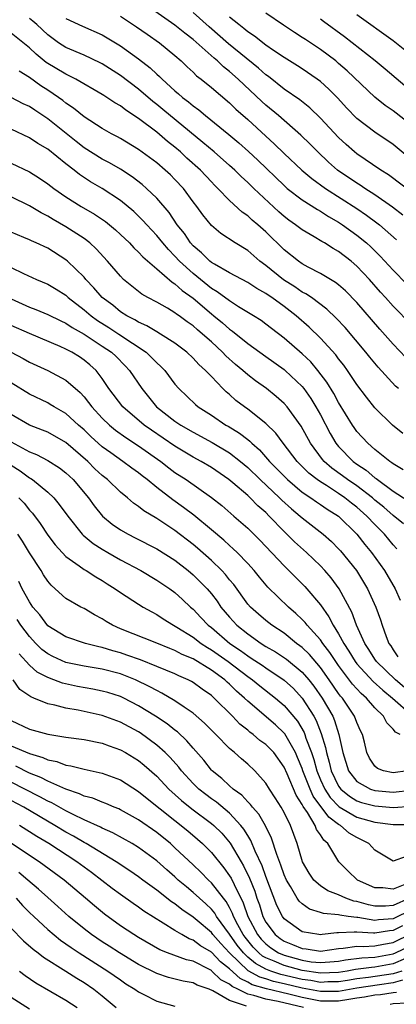
# Model space of a CAD drawing. Units: inches. Extents: x 2511000 to 2514000, y 1521000 to 1524000.
# Drawn here: x 2511588 to 2511629, y 1521545 to 1521654 of the extents above; entities that cross this region are included whole.
import ezdxf

# ---------------------------------------------------------------- set-up
doc = ezdxf.new("R2010")
doc.units = ezdxf.units.IN
doc.header["$MEASUREMENT"] = 0
doc.layers.add('LD25111521_2ft', color=112, linetype='Continuous')

msp = doc.modelspace()

# ---------------------------------------------------------------- linework, layer by layer
at = {"layer": 'LD25111521_2ft'}
for points, elevation in [([(2511630.07, 1521632.07), (2511628.92, 1521632.92), (2511627, 1521634.28), (2511625.87, 1521635), (2511625.36, 1521635.36), (2511625, 1521635.57), (2511622.89, 1521637), (2511621.89, 1521637.89), (2511620.71, 1521639), (2511619.87, 1521639.87), (2511618.86, 1521640.86), (2511616.39, 1521643), (2511615, 1521644.16), (2511614.56, 1521644.56), (2511611.96, 1521647), (2511611, 1521647.85), (2511610.35, 1521648.35), (2511609.68, 1521649), (2511609.3, 1521649.3), (2511607, 1521651.35), (2511606.07, 1521652.07), (2511605, 1521652.94), (2511602.05, 1521655)], 7206), ([(2511631, 1521620), (2511629, 1521622.05), (2511628.16, 1521623), (2511627.61, 1521623.61), (2511626.4, 1521625), (2511625, 1521626.47), (2511624.37, 1521627), (2511623, 1521628.05), (2511622.39, 1521628.39), (2511621.45, 1521629), (2511621.16, 1521629.16), (2511620.32, 1521629.68), (2511619, 1521630.43), (2511618.27, 1521631), (2511617.52, 1521631.52), (2511617, 1521631.91), (2511616.42, 1521632.42), (2511613.67, 1521635), (2511613, 1521635.65), (2511612.29, 1521636.29), (2511611.58, 1521637), (2511611, 1521637.53), (2511609.31, 1521639), (2511608.06, 1521640.06), (2511603.68, 1521643.68), (2511603, 1521644.23), (2511602.56, 1521644.56), (2511601, 1521645.89), (2511599, 1521647.4), (2511597, 1521648.67), (2511596.79, 1521648.79), (2511595, 1521649.65), (2511593, 1521650.49), (2511592.2, 1521651), (2511591, 1521651.86), (2511589.81, 1521653), (2511589.38, 1521653.38), (2511589, 1521653.67)], 7200), ([(2511593, 1521653.66), (2511594.82, 1521652.82), (2511597, 1521651.87), (2511597.55, 1521651.55), (2511599, 1521650.66), (2511601, 1521649.22), (2511602.26, 1521648.26), (2511603, 1521647.54), (2511603.29, 1521647.29), (2511603.58, 1521647), (2511605, 1521645.72), (2511605.4, 1521645.4), (2511605.83, 1521645), (2511606.5, 1521644.5), (2511607, 1521644.07), (2511607.63, 1521643.63), (2511608.36, 1521643), (2511610.92, 1521640.92), (2511612.01, 1521640.01), (2511613.07, 1521639.07), (2511614.1, 1521638.1), (2511617, 1521635.3), (2511617.35, 1521635), (2511619, 1521633.73), (2511620.67, 1521632.67), (2511621, 1521632.5), (2511621.9, 1521631.9), (2511623, 1521631.29), (2511623.44, 1521631), (2511625, 1521629.87), (2511626.07, 1521629), (2511626.56, 1521628.56), (2511627.57, 1521627.57), (2511629, 1521626.01), (2511630.49, 1521624.49)], 7202), ([(2511599, 1521653.91), (2511600.76, 1521652.76), (2511601.93, 1521651.93), (2511603.3, 1521651), (2511605, 1521649.6), (2511605.69, 1521649), (2511606.35, 1521648.35), (2511607, 1521647.77), (2511607.38, 1521647.38), (2511607.89, 1521647), (2511609, 1521646.09), (2511611, 1521644.39), (2511611.71, 1521643.71), (2511613, 1521642.56), (2511615, 1521640.72), (2511615.91, 1521639.91), (2511617, 1521638.84), (2511618.97, 1521637), (2511620.07, 1521636.07), (2511621.55, 1521635), (2511625, 1521632.79), (2511626.06, 1521632.06), (2511627.22, 1521631.22), (2511627.5, 1521631), (2511629.36, 1521629.36)], 7204), ([(2511633, 1521633.09), (2511628.49, 1521636.49), (2511627.65, 1521637), (2511625, 1521638.79), (2511624.74, 1521639), (2511623.82, 1521639.82), (2511623, 1521640.59), (2511621, 1521642.73), (2511619.84, 1521643.84), (2511618.72, 1521644.72), (2511617, 1521645.91), (2511615.28, 1521647.28), (2511615, 1521647.47), (2511614.2, 1521648.2), (2511610.89, 1521650.89), (2511608.76, 1521652.76), (2511607, 1521654.33)], 7208), ([(2511630.55, 1521638.55), (2511629, 1521639.83), (2511627, 1521641.16), (2511625, 1521642.68), (2511623.86, 1521643.86), (2511622.9, 1521644.9), (2511621.91, 1521645.91), (2511621, 1521646.74), (2511620.65, 1521647), (2511619, 1521648.12), (2511618.47, 1521648.47), (2511617, 1521649.37), (2511615.84, 1521650.16), (2511615, 1521650.74), (2511613.74, 1521651.74), (2511613, 1521652.22), (2511612.58, 1521652.58), (2511612.01, 1521653), (2511611, 1521653.83)], 7210), ([(2511631, 1521641.93), (2511629, 1521643.52), (2511628.12, 1521644.12), (2511627, 1521645.04), (2511623.93, 1521647.93), (2511623, 1521648.74), (2511622.69, 1521649), (2511621, 1521650.26), (2511619.35, 1521651.35), (2511619, 1521651.59), (2511618.13, 1521652.13), (2511616.95, 1521652.95), (2511615, 1521654.25)], 7212), ([(2511631, 1521645.63), (2511628.11, 1521648.11), (2511627.01, 1521649), (2511623.65, 1521651.65), (2511621.34, 1521653.34), (2511621, 1521653.58)], 7214), ([(2511631, 1521649.6), (2511629, 1521651.21), (2511625, 1521654.06)], 7216), ([(2511630.41, 1521616.41), (2511629, 1521617.87), (2511627.53, 1521619.53), (2511625, 1521622.46), (2511623.75, 1521623.75), (2511623, 1521624.4), (2511622.67, 1521624.67), (2511622.09, 1521625), (2511621, 1521625.66), (2511619.64, 1521626.36), (2511619, 1521626.71), (2511618.57, 1521627), (2511617, 1521628.25), (2511615, 1521630.21), (2511614.11, 1521631), (2511613.5, 1521631.5), (2511613, 1521631.98), (2511612.39, 1521632.39), (2511611, 1521633.67), (2511609.72, 1521635), (2511609.35, 1521635.35), (2511609, 1521635.71), (2511607.79, 1521637), (2511606.32, 1521638.32), (2511605.61, 1521639), (2511605, 1521639.53), (2511604.17, 1521640.17), (2511603, 1521641.18), (2511601, 1521642.69), (2511599.59, 1521643.59), (2511599, 1521644.07), (2511598.4, 1521644.4), (2511597.52, 1521645), (2511597.19, 1521645.19), (2511597, 1521645.32), (2511594.1, 1521647), (2511593.38, 1521647.38), (2511593, 1521647.54), (2511590.84, 1521648.84), (2511589.74, 1521649.74), (2511589, 1521650.46), (2511587, 1521652.05)], 7198), ([(2511629.58, 1521613), (2511629.27, 1521613.27), (2511627.35, 1521615.35), (2511626.44, 1521616.44), (2511626.01, 1521617), (2511623.71, 1521619.7), (2511622.74, 1521620.74), (2511621.72, 1521621.72), (2511620, 1521623), (2511619.41, 1521623.41), (2511619, 1521623.61), (2511618.17, 1521624.17), (2511616.94, 1521624.94), (2511615, 1521626.52), (2511614.34, 1521627), (2511613, 1521628.16), (2511611.62, 1521629), (2511610.05, 1521630.05), (2511609, 1521630.93), (2511608.08, 1521632.08), (2511607.42, 1521633), (2511607, 1521633.54), (2511605.92, 1521635), (2511605, 1521635.98), (2511604.49, 1521636.49), (2511603.93, 1521637), (2511603, 1521637.8), (2511601, 1521639.28), (2511599, 1521640.49), (2511598.67, 1521640.67), (2511598.02, 1521641), (2511597, 1521641.57), (2511595, 1521642.85), (2511593.83, 1521643.83), (2511593, 1521644.37), (2511592.66, 1521644.66), (2511592.18, 1521645), (2511591, 1521645.8), (2511590.26, 1521646.26), (2511589, 1521647.18), (2511587.87, 1521647.87)], 7196), ([(2511630.05, 1521608.05), (2511628.94, 1521609), (2511627, 1521610.89), (2511626.05, 1521612.05), (2511625, 1521613.44), (2511623.97, 1521615), (2511623.56, 1521615.56), (2511623, 1521616.27), (2511622.7, 1521616.7), (2511621, 1521618.54), (2511619.75, 1521619.75), (2511618.33, 1521621), (2511617, 1521622.01), (2511615.64, 1521623), (2511615.25, 1521623.25), (2511615, 1521623.44), (2511614, 1521624), (2511613, 1521624.67), (2511611, 1521625.73), (2511609.34, 1521626.66), (2511609, 1521626.87), (2511608.83, 1521627), (2511607.92, 1521627.92), (2511607, 1521628.67), (2511606.7, 1521629), (2511606.03, 1521630.03), (2511605.25, 1521631), (2511604.35, 1521632.36), (2511603, 1521633.92), (2511601.87, 1521635), (2511601.41, 1521635.41), (2511600.28, 1521636.28), (2511599, 1521637.1), (2511597.8, 1521637.8), (2511597, 1521638.21), (2511595, 1521639.47), (2511594.14, 1521640.14), (2511591, 1521642.66), (2511589.58, 1521643.58), (2511589, 1521643.98), (2511588.3, 1521644.3), (2511587, 1521645)], 7194), ([(2511630.09, 1521604.09), (2511629, 1521604.74), (2511628.86, 1521604.86), (2511628.64, 1521605), (2511627, 1521606.31), (2511626.2, 1521607), (2511625, 1521608.3), (2511624.71, 1521608.71), (2511624.52, 1521609), (2511623, 1521611.49), (2511622.47, 1521612.47), (2511621.71, 1521613.71), (2511620.73, 1521615), (2511619.93, 1521615.93), (2511619, 1521616.82), (2511617, 1521618.56), (2511615.61, 1521619.61), (2511615, 1521620.09), (2511614.47, 1521620.47), (2511613.64, 1521621), (2511612, 1521622), (2511611, 1521622.64), (2511609.65, 1521623.65), (2511609, 1521624.01), (2511607, 1521625.63), (2511605.51, 1521627), (2511605, 1521627.57), (2511604.28, 1521628.28), (2511603.66, 1521629), (2511603, 1521629.82), (2511601.89, 1521631), (2511601.48, 1521631.48), (2511600.46, 1521632.46), (2511599, 1521633.66), (2511597, 1521634.98), (2511595.72, 1521635.72), (2511594.51, 1521636.51), (2511593.91, 1521637), (2511593, 1521637.69), (2511591, 1521639.3), (2511589.93, 1521639.93), (2511589, 1521640.56), (2511587, 1521641.5)], 7192), ([(2511587, 1521637.77), (2511589, 1521636.83), (2511590.11, 1521636.11), (2511591, 1521635.51), (2511591.66, 1521635), (2511593, 1521634.07), (2511594.7, 1521633), (2511596.16, 1521632.16), (2511597.35, 1521631.35), (2511598.45, 1521630.45), (2511599, 1521629.95), (2511599.99, 1521629), (2511600.47, 1521628.47), (2511601, 1521627.99), (2511601.47, 1521627.47), (2511603, 1521626.17), (2511604.7, 1521624.7), (2511605, 1521624.53), (2511605.78, 1521623.78), (2511607, 1521622.93), (2511609, 1521621.23), (2511609.29, 1521621), (2511610.22, 1521620.22), (2511611, 1521619.52), (2511611.31, 1521619.31), (2511613, 1521617.96), (2511615, 1521616.54), (2511617, 1521615.11), (2511617.12, 1521615), (2511619, 1521613.22), (2511619.18, 1521613), (2511619.93, 1521611.93), (2511620.51, 1521611), (2511621, 1521610.12), (2511622.07, 1521608.07), (2511622.7, 1521607), (2511623, 1521606.63), (2511624.59, 1521605), (2511625, 1521604.69), (2511626.03, 1521604.03), (2511627, 1521603.2), (2511627.13, 1521603.13), (2511627.27, 1521603), (2511629, 1521601.73), (2511630.66, 1521600.66)], 7190), ([(2511630.13, 1521598.13), (2511629, 1521599.04), (2511627.97, 1521599.97), (2511627, 1521600.75), (2511626.71, 1521601), (2511625, 1521602.31), (2511623.98, 1521603), (2511623.42, 1521603.42), (2511622.26, 1521604.26), (2511621.41, 1521605), (2511621.22, 1521605.22), (2511619.89, 1521607), (2511618.87, 1521608.87), (2511617.33, 1521611), (2511617, 1521611.37), (2511616.14, 1521612.14), (2511615.07, 1521613), (2511613.86, 1521613.86), (2511613, 1521614.53), (2511612.48, 1521615), (2511611.66, 1521615.66), (2511610.61, 1521616.61), (2511610.24, 1521617), (2511609, 1521618.14), (2511608.04, 1521619), (2511607.47, 1521619.47), (2511607, 1521619.9), (2511606.35, 1521620.35), (2511605.46, 1521621), (2511605.18, 1521621.18), (2511605, 1521621.34), (2511604.17, 1521621.83), (2511603, 1521622.49), (2511602.02, 1521623), (2511601.37, 1521623.37), (2511600.24, 1521624.24), (2511599.35, 1521625), (2511599, 1521625.34), (2511597.59, 1521627), (2511596.35, 1521628.35), (2511595.64, 1521629), (2511595, 1521629.49), (2511593, 1521630.79), (2511591.59, 1521631.59), (2511591, 1521631.96), (2511590.3, 1521632.3), (2511589, 1521633.1), (2511587, 1521634.07)], 7188), ([(2511629.4, 1521595.4), (2511629, 1521595.84), (2511628.04, 1521597), (2511627, 1521598.06), (2511626.12, 1521599), (2511625, 1521599.99), (2511624.42, 1521600.42), (2511623.7, 1521601), (2511623, 1521601.47), (2511621.66, 1521602.34), (2511621, 1521602.74), (2511620.64, 1521603), (2511619.72, 1521603.72), (2511618.43, 1521605), (2511616.9, 1521607), (2511616.1, 1521608.1), (2511615, 1521609.18), (2511613, 1521610.75), (2511612.64, 1521611), (2511611.71, 1521611.71), (2511611, 1521612.34), (2511610.63, 1521612.63), (2511610.26, 1521613), (2511609, 1521614.32), (2511608.37, 1521615), (2511607.64, 1521615.64), (2511607, 1521616.35), (2511606.31, 1521617), (2511605, 1521617.99), (2511603.4, 1521619), (2511603, 1521619.23), (2511601.91, 1521619.91), (2511601, 1521620.29), (2511600.57, 1521620.57), (2511599.7, 1521621), (2511599, 1521621.45), (2511598.15, 1521622.15), (2511597, 1521623), (2511596.09, 1521624.09), (2511595.2, 1521625), (2511595, 1521625.23), (2511593.18, 1521627), (2511593, 1521627.15), (2511591, 1521628.42), (2511589.75, 1521629), (2511589.22, 1521629.22), (2511589, 1521629.34), (2511588.38, 1521629.62), (2511587, 1521630.19)], 7186), ([(2511587, 1521626.32), (2511588.35, 1521625.65), (2511589.78, 1521625), (2511591, 1521624.48), (2511591.93, 1521623.93), (2511593, 1521623.25), (2511593.27, 1521623), (2511595, 1521621.66), (2511595.77, 1521621), (2511596.48, 1521620.48), (2511597.71, 1521619.71), (2511598.81, 1521619), (2511601.83, 1521617), (2511602.43, 1521616.43), (2511603, 1521615.83), (2511603.44, 1521615.44), (2511603.87, 1521615), (2511605, 1521613.5), (2511605.43, 1521613), (2511607.25, 1521611.25), (2511607.54, 1521611), (2511609, 1521610.07), (2511610.61, 1521609), (2511610.86, 1521608.86), (2511612.11, 1521608.11), (2511613, 1521607.39), (2511613.23, 1521607.23), (2511613.44, 1521607), (2511614.28, 1521606.28), (2511615.41, 1521605), (2511617.37, 1521603), (2511619, 1521601.62), (2511619.93, 1521601), (2511620.55, 1521600.55), (2511621, 1521600.26), (2511621.74, 1521599.74), (2511622.98, 1521598.98), (2511625, 1521597.02), (2511625.88, 1521595.88), (2511626.62, 1521595), (2511628.05, 1521593), (2511629.22, 1521591), (2511629.77, 1521589.77)], 7184), ([(2511587, 1521622.88), (2511589, 1521621.95), (2511589.69, 1521621.69), (2511591, 1521621.15), (2511592.43, 1521620.43), (2511593, 1521620.18), (2511593.7, 1521619.7), (2511595, 1521618.99), (2511597, 1521617.68), (2511598.01, 1521617), (2511598.52, 1521616.52), (2511599.52, 1521615.52), (2511600.01, 1521615), (2511601.34, 1521613), (2511602.98, 1521611), (2511605, 1521609.44), (2511605.64, 1521609), (2511607, 1521608.21), (2511609.09, 1521607.09), (2511611, 1521605.93), (2511612.19, 1521605), (2511613, 1521604.32), (2511614.37, 1521603), (2511616.5, 1521601), (2511616.74, 1521600.74), (2511617.8, 1521599.8), (2511618.77, 1521599), (2511619, 1521598.79), (2511621.3, 1521597), (2511622.2, 1521596.2), (2511623, 1521595.39), (2511623.19, 1521595.19), (2511624.95, 1521593), (2511625.74, 1521591.74), (2511626.18, 1521591), (2511627.09, 1521589), (2511627.59, 1521587.59), (2511627.79, 1521587), (2511628.24, 1521585.76), (2511628.54, 1521585), (2511628.74, 1521584.74), (2511629, 1521584.31), (2511629.53, 1521583.53)], 7182), ([(2511631, 1521579.49), (2511629.25, 1521581), (2511627.18, 1521583), (2511627, 1521583.27), (2511626.34, 1521584.34), (2511625.89, 1521585), (2511624.98, 1521587), (2511624.45, 1521588.45), (2511623.06, 1521591), (2511622.19, 1521592.19), (2511621.5, 1521593), (2511621, 1521593.53), (2511619.46, 1521595), (2511618.16, 1521596.16), (2511617.32, 1521597), (2511617, 1521597.29), (2511615.37, 1521599), (2511615, 1521599.37), (2511614.12, 1521600.12), (2511613.27, 1521601), (2511613, 1521601.25), (2511611.36, 1521602.64), (2511610.92, 1521603), (2511609, 1521604.32), (2511607.87, 1521605), (2511607, 1521605.47), (2511605, 1521606.67), (2511602.42, 1521608.42), (2511601.61, 1521609), (2511599.25, 1521611), (2511597.74, 1521613), (2511597.45, 1521613.45), (2511597, 1521614.11), (2511596.32, 1521615), (2511595.62, 1521615.62), (2511595, 1521616.14), (2511594.49, 1521616.49), (2511593.66, 1521617), (2511593, 1521617.35), (2511592.36, 1521617.64), (2511589, 1521619.05), (2511587, 1521619.95)], 7180), ([(2511587, 1521617.02), (2511588.31, 1521616.31), (2511589, 1521615.92), (2511591.02, 1521615), (2511593, 1521613.92), (2511594.56, 1521612.56), (2511595, 1521612.08), (2511595.49, 1521611.49), (2511595.84, 1521611), (2511597, 1521609.76), (2511597.79, 1521609), (2511598.45, 1521608.45), (2511599.61, 1521607.61), (2511601, 1521606.72), (2511603.43, 1521605), (2511604.31, 1521604.31), (2511605, 1521603.8), (2511606.22, 1521603), (2511609, 1521601.03), (2511610.14, 1521600.14), (2511611.49, 1521599), (2511613, 1521597.66), (2511614.33, 1521596.33), (2511617, 1521593.51), (2511619, 1521591.54), (2511619.27, 1521591.27), (2511619.51, 1521591), (2511621, 1521589.23), (2511621.94, 1521587.94), (2511622.41, 1521587), (2511623, 1521586.06), (2511623.57, 1521585), (2511624.14, 1521584.14), (2511624.82, 1521583), (2511625, 1521582.77), (2511626.81, 1521580.81), (2511627.86, 1521579.86), (2511628.94, 1521579), (2511631, 1521577.16)], 7178), ([(2511629.77, 1521575), (2511629.24, 1521575.24), (2511629, 1521575.58), (2511628.29, 1521576.29), (2511627.93, 1521577), (2511627, 1521577.93), (2511626.07, 1521579), (2511625.49, 1521579.49), (2511624.53, 1521580.53), (2511623, 1521582.56), (2511622.69, 1521583), (2511622.02, 1521584.02), (2511621.28, 1521585), (2511621, 1521585.41), (2511619.55, 1521587), (2511619.31, 1521587.31), (2511619, 1521587.64), (2511618.3, 1521588.3), (2511617.5, 1521589), (2511615.2, 1521591.2), (2511614.28, 1521592.28), (2511613.71, 1521593), (2511613, 1521593.78), (2511611.83, 1521595), (2511611.41, 1521595.41), (2511611, 1521595.76), (2511610.36, 1521596.36), (2511609, 1521597.5), (2511607.08, 1521599.08), (2511605.95, 1521599.95), (2511604.77, 1521600.77), (2511603, 1521602.14), (2511601.94, 1521603), (2511601.4, 1521603.4), (2511601, 1521603.73), (2511600.26, 1521604.26), (2511599.27, 1521605), (2511597.93, 1521605.93), (2511597, 1521606.62), (2511595.75, 1521607.75), (2511595, 1521608.48), (2511594.39, 1521609), (2511593, 1521610.26), (2511591.7, 1521611), (2511591.27, 1521611.27), (2511591, 1521611.43), (2511589, 1521612.38), (2511587, 1521613.62)], 7176), ([(2511630.57, 1521571), (2511629, 1521570.78), (2511627.94, 1521571), (2511627.27, 1521571.27), (2511627, 1521571.5), (2511626.39, 1521572.39), (2511626.1, 1521573), (2511625.84, 1521574.16), (2511625.62, 1521575), (2511625.41, 1521575.41), (2511625, 1521576.32), (2511624.76, 1521577), (2511623.42, 1521579), (2511623.22, 1521579.22), (2511623, 1521579.51), (2511621.97, 1521581), (2511621, 1521582.35), (2511619.79, 1521583.79), (2511619, 1521584.54), (2511618.75, 1521584.75), (2511618.38, 1521585), (2511617, 1521586.11), (2511615.65, 1521587), (2511615, 1521587.51), (2511614.2, 1521588.2), (2511613.29, 1521589), (2511613, 1521589.33), (2511611.46, 1521591.46), (2511611, 1521591.99), (2511610.56, 1521592.56), (2511610.14, 1521593), (2511609, 1521594.1), (2511607.48, 1521595.48), (2511607, 1521595.87), (2511605, 1521597.41), (2511603, 1521598.73), (2511601.58, 1521599.58), (2511601, 1521600.05), (2511600.43, 1521600.43), (2511599.78, 1521601), (2511599, 1521601.63), (2511597.57, 1521603), (2511597, 1521603.46), (2511596.2, 1521604.2), (2511595.4, 1521605), (2511593, 1521607.09), (2511591, 1521608.2), (2511590.43, 1521608.43), (2511589, 1521608.97), (2511587, 1521610.14)], 7174), ([(2511587, 1521607.15), (2511589, 1521606.04), (2511589.76, 1521605.76), (2511591, 1521605.11), (2511592.3, 1521604.3), (2511593, 1521603.75), (2511593.79, 1521603), (2511595.49, 1521601), (2511596.12, 1521600.12), (2511597.04, 1521599), (2511598.11, 1521598.11), (2511599, 1521597.49), (2511599.85, 1521597), (2511600.62, 1521596.62), (2511603, 1521595.4), (2511605, 1521594.14), (2511606.44, 1521593), (2511607, 1521592.53), (2511607.78, 1521591.78), (2511608.53, 1521591), (2511609, 1521590.45), (2511609.63, 1521589.63), (2511610.06, 1521589), (2511611, 1521587.88), (2511611.81, 1521587), (2511613, 1521586.04), (2511614.49, 1521585), (2511615, 1521584.68), (2511616.07, 1521584.07), (2511617.27, 1521583.27), (2511619, 1521581.85), (2511619.73, 1521581), (2511620.29, 1521580.29), (2511621.2, 1521579), (2511622.35, 1521577), (2511622.55, 1521576.55), (2511623.04, 1521575), (2511623.48, 1521573), (2511624.1, 1521571), (2511625, 1521569.84), (2511626.5, 1521569), (2511627, 1521568.84), (2511629, 1521568.64), (2511631, 1521568.88)], 7172), ([(2511587, 1521604.58), (2511587.97, 1521603.97), (2511589, 1521603.19), (2511589.13, 1521603.13), (2511589.32, 1521603), (2511591, 1521601.62), (2511591.66, 1521601), (2511592.28, 1521600.28), (2511593.2, 1521599), (2511594.81, 1521597), (2511594.9, 1521596.9), (2511595.99, 1521595.99), (2511597, 1521595.35), (2511597.6, 1521595), (2511599, 1521594.2), (2511601.24, 1521593), (2511603, 1521591.96), (2511604.44, 1521591), (2511605, 1521590.6), (2511605.84, 1521589.84), (2511606.72, 1521589), (2511607, 1521588.76), (2511607.86, 1521587.86), (2511608.66, 1521587), (2511609, 1521586.74), (2511611.05, 1521585), (2511612.22, 1521584.22), (2511613, 1521583.62), (2511613.39, 1521583.39), (2511614.6, 1521582.6), (2511615, 1521582.31), (2511617, 1521580.98), (2511618.03, 1521580.03), (2511619, 1521578.99), (2511620.27, 1521577), (2511620.53, 1521576.53), (2511621.09, 1521575.09), (2511621.55, 1521573.56), (2511621.65, 1521573), (2511621.97, 1521571.97), (2511622.18, 1521571), (2511623, 1521569.31), (2511623.23, 1521569), (2511624.2, 1521568.2), (2511625, 1521567.72), (2511625.53, 1521567.53), (2511627, 1521567.15), (2511629, 1521566.98), (2511631, 1521567.13)], 7170), ([(2511587.82, 1521601), (2511588.4, 1521600.4), (2511589, 1521599.66), (2511589.32, 1521599.32), (2511590.18, 1521598.18), (2511591, 1521596.89), (2511591.82, 1521595.82), (2511593, 1521594.55), (2511594.47, 1521593.53), (2511595, 1521593.14), (2511595.24, 1521593), (2511596.3, 1521592.3), (2511597, 1521591.91), (2511597.55, 1521591.55), (2511598.43, 1521591), (2511599, 1521590.6), (2511601, 1521589.3), (2511601.49, 1521589), (2511602.46, 1521588.46), (2511603, 1521588.19), (2511603.71, 1521587.71), (2511604.84, 1521587), (2511605.2, 1521586.8), (2511607, 1521585.67), (2511607.89, 1521585), (2511608.56, 1521584.56), (2511609, 1521584.31), (2511610.86, 1521583), (2511613, 1521581.36), (2511613.52, 1521581), (2511614.33, 1521580.33), (2511616.04, 1521579), (2511617, 1521578.17), (2511618.46, 1521576.46), (2511619.2, 1521575.2), (2511619.28, 1521575), (2511619.4, 1521574.6), (2511620, 1521573), (2511620.26, 1521572.26), (2511620.6, 1521571), (2511621, 1521570.03), (2511621.48, 1521569), (2511622.07, 1521568.08), (2511623.06, 1521567.06), (2511625, 1521565.92), (2511627, 1521565.37), (2511629, 1521565.09), (2511631, 1521565.11)], 7168), ([(2511630.43, 1521561.57), (2511629, 1521561.08), (2511627, 1521562.3), (2511626.33, 1521563), (2511625.46, 1521563.46), (2511625, 1521563.66), (2511624.17, 1521564.17), (2511623.19, 1521565), (2511623, 1521565.1), (2511621.91, 1521565.91), (2511620.21, 1521568.21), (2511619.86, 1521569), (2511619.08, 1521571), (2511619, 1521571.24), (2511618.49, 1521572.48), (2511618.25, 1521573), (2511617.07, 1521575.07), (2511617, 1521575.15), (2511616.05, 1521576.05), (2511613, 1521578.66), (2511612.65, 1521579), (2511611.77, 1521579.77), (2511611, 1521580.52), (2511610.74, 1521580.74), (2511610.47, 1521581), (2511609, 1521582.08), (2511607, 1521583.29), (2511605.8, 1521583.8), (2511605, 1521584.23), (2511604.44, 1521584.44), (2511603, 1521585.03), (2511599, 1521586.61), (2511598.12, 1521587), (2511597.42, 1521587.42), (2511597, 1521587.69), (2511596.14, 1521588.14), (2511595, 1521588.82), (2511594.63, 1521589), (2511593, 1521589.92), (2511591.83, 1521591), (2511591.39, 1521591.39), (2511591, 1521591.83), (2511590.54, 1521592.54), (2511590.27, 1521593), (2511589, 1521594.97), (2511588.24, 1521596.24), (2511587.73, 1521597)], 7166), ([(2511630.64, 1521558.64), (2511629, 1521558.01), (2511627.86, 1521558.14), (2511627, 1521558.14), (2511625.06, 1521559), (2511624, 1521560), (2511623.04, 1521561), (2511621.81, 1521563), (2511621.37, 1521563.37), (2511621, 1521563.98), (2511620.57, 1521564.57), (2511620.43, 1521565), (2511619.56, 1521566.44), (2511619.1, 1521567.1), (2511619, 1521567.31), (2511618.32, 1521568.32), (2511617.34, 1521570.66), (2511617, 1521571.41), (2511615.86, 1521573), (2511615, 1521573.9), (2511614.35, 1521574.35), (2511613.6, 1521575), (2511613.25, 1521575.25), (2511613, 1521575.47), (2511612.14, 1521576.14), (2511611.31, 1521577), (2511609.31, 1521579), (2511609, 1521579.28), (2511607.98, 1521579.98), (2511607, 1521580.7), (2511606.81, 1521580.81), (2511606.44, 1521581), (2511605.44, 1521581.44), (2511605, 1521581.65), (2511603, 1521582.48), (2511601.2, 1521583.2), (2511599.72, 1521583.72), (2511599, 1521583.95), (2511598.17, 1521584.17), (2511597, 1521584.54), (2511596.61, 1521584.61), (2511595.16, 1521585), (2511593, 1521585.72), (2511591, 1521586.94), (2511590.13, 1521588.13), (2511589.37, 1521589), (2511589, 1521589.56), (2511588.21, 1521591), (2511587.82, 1521591.82)], 7164), ([(2511630.81, 1521557), (2511629, 1521556.21), (2511628.14, 1521556.14), (2511627, 1521556.14), (2511626.27, 1521556.27), (2511625, 1521556.65), (2511624.69, 1521556.69), (2511623.79, 1521557), (2511623, 1521557.36), (2511621.82, 1521557.82), (2511621, 1521558.35), (2511620.26, 1521559), (2511619.75, 1521559.75), (2511619.03, 1521561), (2511618.45, 1521563), (2511617.72, 1521565), (2511617, 1521566.43), (2511616.68, 1521567), (2511616.03, 1521568.03), (2511615.4, 1521569), (2511615, 1521569.66), (2511613.79, 1521571), (2511613, 1521571.73), (2511612.31, 1521572.31), (2511611.53, 1521573), (2511611, 1521573.44), (2511609.49, 1521575), (2511609.24, 1521575.24), (2511608.25, 1521576.25), (2511607, 1521577.34), (2511606, 1521578), (2511605, 1521578.69), (2511603.55, 1521579.55), (2511603, 1521579.81), (2511602.24, 1521580.24), (2511600.67, 1521581), (2511599, 1521581.65), (2511597, 1521582.16), (2511595, 1521582.5), (2511593, 1521582.92), (2511591.56, 1521583.56), (2511591, 1521583.84), (2511590.35, 1521584.35), (2511589.71, 1521585), (2511589, 1521585.76), (2511588.05, 1521587), (2511587.64, 1521587.64)], 7162), ([(2511631, 1521555.71), (2511629, 1521554.75), (2511627.37, 1521554.63), (2511627, 1521554.57), (2511625.13, 1521554.87), (2511625, 1521554.88), (2511624.05, 1521555), (2511623.13, 1521555.13), (2511623, 1521555.18), (2511621.32, 1521555.32), (2511621, 1521555.44), (2511619.8, 1521555.8), (2511619, 1521556.37), (2511618.67, 1521556.67), (2511618.45, 1521557), (2511617.7, 1521558.3), (2511617.26, 1521559), (2511617, 1521559.59), (2511616.64, 1521560.64), (2511616.19, 1521561.81), (2511615.62, 1521563.62), (2511614.95, 1521564.95), (2511614.22, 1521566.23), (2511613.51, 1521567), (2511613.31, 1521567.31), (2511613, 1521567.59), (2511612.34, 1521568.34), (2511611.41, 1521569), (2511611, 1521569.36), (2511610.16, 1521570.16), (2511609.09, 1521571), (2511609, 1521571.09), (2511608.16, 1521572.16), (2511607, 1521573.48), (2511606.31, 1521574.31), (2511605.27, 1521575.27), (2511605, 1521575.47), (2511604.15, 1521576.15), (2511602.87, 1521577), (2511601, 1521578.15), (2511599.36, 1521579), (2511599, 1521579.17), (2511597.6, 1521579.6), (2511597, 1521579.77), (2511595.97, 1521579.97), (2511594.27, 1521580.27), (2511592.63, 1521580.63), (2511591.68, 1521581), (2511591, 1521581.24), (2511589.85, 1521581.85), (2511589, 1521582.61), (2511587.87, 1521583.87)], 7160), ([(2511630.04, 1521553.96), (2511629, 1521553.44), (2511628.59, 1521553.41), (2511627, 1521553.15), (2511626.82, 1521553.18), (2511625, 1521553.26), (2511624.71, 1521553.29), (2511623, 1521553.19), (2511622.79, 1521553.21), (2511621.18, 1521553), (2511621, 1521552.98), (2511620.84, 1521553), (2511619, 1521553.32), (2511617, 1521554.75), (2511616.81, 1521555), (2511616.21, 1521556.21), (2511615, 1521559.39), (2511614.58, 1521560.58), (2511613.82, 1521562.18), (2511613.35, 1521563.35), (2511613, 1521563.88), (2511612.58, 1521564.58), (2511612.25, 1521565), (2511611, 1521566.34), (2511609.55, 1521567.55), (2511609, 1521567.94), (2511608.39, 1521568.39), (2511607.64, 1521569), (2511607, 1521569.62), (2511605.71, 1521571), (2511605.41, 1521571.41), (2511604.47, 1521572.47), (2511603.92, 1521573), (2511603, 1521573.83), (2511601.17, 1521575.17), (2511601, 1521575.28), (2511599, 1521576.35), (2511597, 1521577.09), (2511594.35, 1521577.65), (2511593, 1521577.87), (2511591.8, 1521578.2), (2511591, 1521578.35), (2511589.48, 1521579), (2511589.13, 1521579.13), (2511587.95, 1521579.95), (2511587.22, 1521581)], 7158), ([(2511587, 1521576.52), (2511589, 1521575.59), (2511591, 1521575.02), (2511593, 1521574.71), (2511595, 1521574.45), (2511597, 1521574.05), (2511597.76, 1521573.76), (2511599, 1521573.32), (2511599.57, 1521573), (2511601, 1521572.13), (2511601.62, 1521571.62), (2511603, 1521570.4), (2511604.33, 1521569), (2511605.73, 1521567.73), (2511606.84, 1521566.84), (2511609, 1521565.22), (2511609.26, 1521565), (2511610.14, 1521564.14), (2511611.06, 1521563.06), (2511612.27, 1521561), (2511612.55, 1521560.55), (2511613.21, 1521559.21), (2511613.78, 1521557.78), (2511614.02, 1521557), (2511614.28, 1521556.28), (2511614.67, 1521555), (2511615, 1521554.36), (2511616.01, 1521553), (2511616.57, 1521552.57), (2511617, 1521552.29), (2511617.92, 1521551.92), (2511619, 1521551.47), (2511619.43, 1521551.43), (2511621, 1521551.2), (2511623, 1521551.47), (2511623.5, 1521551.5), (2511625, 1521551.74), (2511625.71, 1521551.71), (2511627, 1521551.79), (2511627.94, 1521551.94), (2511629, 1521552.15), (2511631, 1521553.13)], 7156), ([(2511587, 1521573.75), (2511589, 1521572.91), (2511590.48, 1521572.48), (2511591, 1521572.22), (2511592.02, 1521572.02), (2511593, 1521571.62), (2511593.55, 1521571.55), (2511595, 1521571.19), (2511597, 1521570.76), (2511599, 1521570), (2511601, 1521568.74), (2511601.95, 1521567.95), (2511606.4, 1521564.4), (2511607.48, 1521563.48), (2511608.02, 1521563), (2511609, 1521562.03), (2511610.36, 1521560.36), (2511611, 1521559.48), (2511611.19, 1521559.19), (2511611.5, 1521558.5), (2511612.51, 1521556.51), (2511613.02, 1521555), (2511614.07, 1521553), (2511614.49, 1521552.49), (2511615, 1521551.98), (2511615.56, 1521551.56), (2511616.39, 1521551), (2511617, 1521550.73), (2511619, 1521550.18), (2511619.97, 1521550.03), (2511621, 1521549.93), (2511622.03, 1521550.03), (2511623, 1521550.09), (2511623.77, 1521550.23), (2511625.54, 1521550.46), (2511627, 1521550.54), (2511629, 1521550.89), (2511629.25, 1521551), (2511631, 1521551.86)], 7154), ([(2511630.37, 1521550.37), (2511629, 1521549.78), (2511627, 1521549.42), (2511626.61, 1521549.39), (2511624.84, 1521549.16), (2511623.94, 1521549), (2511623, 1521548.86), (2511621, 1521548.76), (2511619, 1521549.05), (2511617, 1521549.61), (2511615.9, 1521550.1), (2511615, 1521550.44), (2511614.64, 1521550.64), (2511614.21, 1521551), (2511613.61, 1521551.61), (2511613, 1521552.34), (2511612.71, 1521552.71), (2511612.5, 1521553), (2511611.92, 1521554.08), (2511611.45, 1521555), (2511611.34, 1521555.34), (2511611, 1521555.98), (2511610.63, 1521556.63), (2511610.32, 1521557), (2511609, 1521558.71), (2511608.69, 1521559), (2511607.86, 1521559.85), (2511607, 1521560.68), (2511605, 1521562.55), (2511604.49, 1521563), (2511603, 1521564.21), (2511601, 1521565.61), (2511599, 1521566.72), (2511598.81, 1521566.81), (2511598.32, 1521567), (2511597.4, 1521567.4), (2511597, 1521567.55), (2511595.98, 1521567.98), (2511595, 1521568.23), (2511594.49, 1521568.49), (2511593, 1521568.97), (2511591, 1521569.85), (2511590.26, 1521570.26), (2511589, 1521570.76), (2511587.5, 1521571.5)], 7152), ([(2511629.95, 1521549), (2511629, 1521548.69), (2511626.28, 1521548.28), (2511625, 1521548.14), (2511623.96, 1521547.96), (2511623, 1521547.81), (2511621.8, 1521547.8), (2511621, 1521547.76), (2511619.96, 1521547.96), (2511619, 1521548.09), (2511616.64, 1521548.64), (2511615.55, 1521549), (2511615, 1521549.21), (2511613.84, 1521549.84), (2511613, 1521550.54), (2511612.53, 1521551), (2511611.85, 1521551.85), (2511611, 1521553.07), (2511609.58, 1521555), (2511609.37, 1521555.37), (2511609, 1521555.81), (2511608.39, 1521556.39), (2511607.68, 1521557), (2511607, 1521557.64), (2511606.25, 1521558.25), (2511605.36, 1521559), (2511605, 1521559.34), (2511604.11, 1521560.11), (2511603, 1521561.1), (2511601, 1521562.58), (2511600.31, 1521563), (2511598.18, 1521564.18), (2511597, 1521564.69), (2511596.81, 1521564.81), (2511595, 1521565.63), (2511593.8, 1521566.2), (2511593, 1521566.61), (2511591.47, 1521567.47), (2511591, 1521567.67), (2511590.15, 1521568.15), (2511588.49, 1521569), (2511587, 1521569.74)], 7150), ([(2511630.01, 1521548.01), (2511629, 1521547.69), (2511627.5, 1521547.5), (2511625, 1521547.12), (2511623, 1521546.76), (2511621, 1521546.74), (2511619, 1521547.13), (2511617, 1521547.61), (2511615.85, 1521547.85), (2511615, 1521548.13), (2511614.32, 1521548.32), (2511613.04, 1521549.04), (2511610.99, 1521551), (2511610.03, 1521552.03), (2511609.18, 1521553), (2511609, 1521553.24), (2511607.45, 1521554.55), (2511607, 1521554.93), (2511605.77, 1521555.77), (2511605, 1521556.39), (2511604.62, 1521556.62), (2511603, 1521557.89), (2511601.45, 1521559), (2511601, 1521559.34), (2511600.02, 1521560.02), (2511598.53, 1521561), (2511595.23, 1521563), (2511595, 1521563.12), (2511593.83, 1521563.83), (2511593, 1521564.27), (2511591.8, 1521565), (2511588.37, 1521567), (2511587, 1521567.74)], 7148), ([(2511629.36, 1521546.64), (2511629, 1521546.61), (2511627.6, 1521546.4), (2511627, 1521546.36), (2511625.85, 1521546.15), (2511625, 1521546.03), (2511624.13, 1521545.87), (2511623, 1521545.7), (2511621, 1521545.69), (2511619, 1521546.09), (2511617.53, 1521546.47), (2511615.05, 1521547.05), (2511613.5, 1521547.5), (2511613, 1521547.78), (2511612.17, 1521548.17), (2511611, 1521549.23), (2511610.01, 1521550.01), (2511609, 1521551.07), (2511607.8, 1521551.79), (2511607, 1521552.4), (2511606.55, 1521552.55), (2511605.75, 1521553), (2511605, 1521553.46), (2511603.72, 1521554.28), (2511601.59, 1521555.59), (2511601, 1521556.02), (2511600.41, 1521556.41), (2511599, 1521557.4), (2511598.08, 1521558.08), (2511595.82, 1521559.82), (2511594.2, 1521561), (2511591.11, 1521563), (2511589.79, 1521563.79), (2511587.91, 1521565)], 7146), ([(2511619.15, 1521545), (2511616.34, 1521545.66), (2511615, 1521545.9), (2511613.68, 1521546.32), (2511613, 1521546.46), (2511611.91, 1521547), (2511611.29, 1521547.29), (2511611, 1521547.55), (2511610.05, 1521548.05), (2511609.07, 1521549), (2511609, 1521549.06), (2511608.86, 1521549.14), (2511607, 1521550.1), (2511606.25, 1521550.25), (2511604.18, 1521551), (2511603.34, 1521551.34), (2511601, 1521552.68), (2511600.46, 1521553), (2511599, 1521553.97), (2511597.24, 1521555.24), (2511596.15, 1521556.15), (2511595.17, 1521557), (2511592.82, 1521559), (2511590.08, 1521561), (2511587.03, 1521563)], 7144), ([(2511612.86, 1521545.14), (2511611, 1521545.77), (2511609.17, 1521546.83), (2511608.76, 1521547), (2511607.45, 1521547.45), (2511607, 1521547.71), (2511605.9, 1521547.9), (2511604.3, 1521548.3), (2511603, 1521548.72), (2511601, 1521549.73), (2511598.89, 1521551), (2511597.75, 1521551.75), (2511597, 1521552.21), (2511595.82, 1521553), (2511595, 1521553.64), (2511593.33, 1521555), (2511592.11, 1521556.11), (2511591, 1521557.09), (2511590, 1521558), (2511588.82, 1521559), (2511587.82, 1521559.82)], 7142), ([(2511587.52, 1521557), (2511588.22, 1521556.22), (2511589, 1521555.44), (2511589.46, 1521555), (2511591, 1521553.58), (2511592.41, 1521552.41), (2511593, 1521552.01), (2511593.58, 1521551.58), (2511594.47, 1521551), (2511597.62, 1521549), (2511599, 1521548.02), (2511599.61, 1521547.61), (2511600.58, 1521547), (2511601, 1521546.7), (2511601.59, 1521546.41), (2511603, 1521545.69), (2511605, 1521545.13)], 7140), ([(2511587, 1521553.72), (2511588.33, 1521552.33), (2511589.39, 1521551.39), (2511589.94, 1521551), (2511590.53, 1521550.53), (2511593, 1521548.99), (2511594.21, 1521548.21), (2511595, 1521547.73), (2511596.06, 1521547), (2511597, 1521546.27), (2511598.53, 1521545)], 7138), ([(2511587.89, 1521549), (2511588.51, 1521548.51), (2511589.7, 1521547.7), (2511593, 1521545.82), (2511594.23, 1521545)], 7136), ([(2511589, 1521544.8), (2511587, 1521546.08)], 7134), ([(2511630.51, 1521545.48), (2511629, 1521545.39), (2511628.66, 1521545.34)], 7144)]:
    msp.add_lwpolyline(points, dxfattribs=dict(at, elevation=elevation))

doc.saveas('drawing.dxf')
